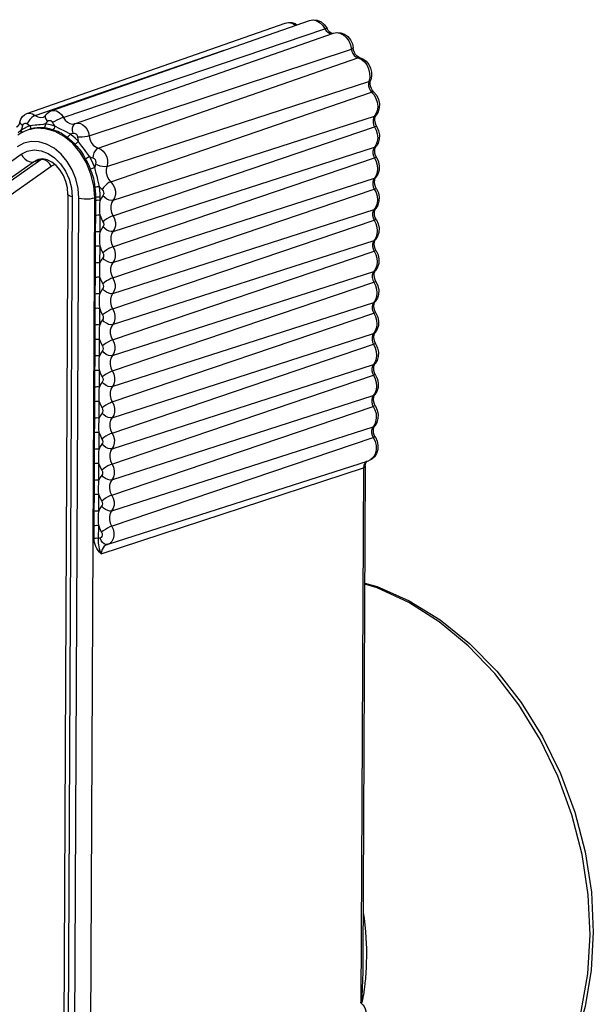
# Model space of a CAD drawing. Units: millimetres. Extents: x 26177 to 27819, y -18347 to -17157.
# Drawn here: x 26323 to 26340, y -18124 to -18094 of the extents above; entities that cross this region are included whole.
import ezdxf

# ---------------------------------------------------------------- set-up
doc = ezdxf.new("R2010")
doc.units = ezdxf.units.MM
doc.layers.add('LJ-Y31202-51-2SOLIDLINE', color=7, linetype='Continuous')

msp = doc.modelspace()

# ---------------------------------------------------------------- linework, layer by layer
at = {"layer": 'LJ-Y31202-51-2SOLIDLINE', "color": 7}
for p, q in [((26323.579, -18096.463), (26331.597, -18093.658)), ((26322.826, -18096.546), (26330.844, -18093.741)), ((26323.95, -18096.666), (26332.078, -18093.92)), ((26330.844, -18093.741), (26330.886, -18093.73)), ((26331.156, -18093.759), (26331.21, -18093.794)), ((26332.064, -18093.793), (26332.145, -18093.911)), ((26324.333, -18096.856), (26332.352, -18094.051)), ((26332.312, -18094.06), (26332.278, -18094.051)), ((26332.283, -18094.067), (26332.332, -18094.058)), ((26332.33, -18094.058), (26332.312, -18094.06)), ((26324.758, -18097.241), (26332.901, -18094.55)), ((26323.084, -18096.605), (26328.946, -18094.586)), ((26325.039, -18097.622), (26333.098, -18094.816)), ((26333.077, -18094.765), (26333.035, -18094.717)), ((26333.098, -18094.816), (26333.203, -18094.86)), ((26333.471, -18095.429), (26333.444, -18095.55)), ((26325.307, -18098.189), (26333.444, -18095.55)), ((26333.487, -18095.625), (26333.489, -18095.558)), ((26333.489, -18095.558), (26333.502, -18095.503)), ((26325.428, -18098.663), (26333.529, -18095.881)), ((26333.529, -18095.881), (26333.606, -18095.971)), ((26333.604, -18095.885), (26333.562, -18095.836)), ((26325.501, -18099.241), (26333.623, -18096.629)), ((26333.623, -18096.629), (26333.591, -18096.683)), ((26333.677, -18096.541), (26333.623, -18096.629)), ((26333.635, -18096.681), (26333.65, -18096.631)), ((26333.65, -18096.631), (26333.67, -18096.598)), ((26322.93, -18096.928), (26322.831, -18096.965)), ((26323.108, -18097.006), (26322.843, -18097.063)), ((26323.85, -18097.019), (26323.691, -18096.937)), ((26324.024, -18097.11), (26323.85, -18097.019)), ((26324.318, -18096.861), (26324.278, -18096.888)), ((26324.315, -18096.863), (26324.313, -18096.863)), ((26324.318, -18096.861), (26324.315, -18096.863)), ((26324.318, -18096.861), (26324.328, -18096.857)), ((26324.328, -18096.857), (26324.333, -18096.856)), ((26325.5, -18099.717), (26333.623, -18096.962)), ((26333.692, -18096.957), (26333.658, -18096.89)), ((26322.635, -18097.158), (26322.538, -18097.221)), ((26322.624, -18097.085), (26322.555, -18097.145)), ((26322.644, -18097.068), (26322.624, -18097.085)), ((26322.737, -18097.106), (26322.635, -18097.158)), ((26322.843, -18097.063), (26322.737, -18097.106)), ((26322.877, -18097.051), (26322.843, -18097.063)), ((26322.899, -18097.044), (26322.877, -18097.051)), ((26324.159, -18097.181), (26324.024, -18097.11)), ((26324.369, -18097.558), (26324.311, -18097.499)), ((26324.44, -18097.439), (26324.417, -18097.407)), ((26325.499, -18100.206), (26333.621, -18097.595)), ((26333.621, -18097.595), (26333.589, -18097.649)), ((26333.674, -18097.511), (26333.621, -18097.595)), ((26333.633, -18097.647), (26333.648, -18097.597)), ((26333.648, -18097.597), (26333.668, -18097.564)), ((26310.83, -18106.15), (26322.647, -18097.812)), ((26324.746, -18097.851), (26324.652, -18097.721)), ((26324.771, -18097.885), (26324.746, -18097.851)), ((26325.497, -18100.682), (26333.62, -18097.927)), ((26333.688, -18097.922), (26333.655, -18097.855)), ((26311.206, -18106.384), (26323.024, -18098.046)), ((26311.435, -18106.315), (26323.253, -18097.977)), ((26311.758, -18106.515), (26323.576, -18098.178)), ((26323.024, -18098.046), (26323.253, -18097.977)), ((26323.253, -18097.977), (26323.289, -18097.959)), ((26333.669, -18098.475), (26333.617, -18098.558)), ((26333.644, -18098.56), (26333.664, -18098.527)), ((26325.071, -18098.773), (26325.031, -18098.605)), ((26325.082, -18098.818), (26325.071, -18098.773)), ((26325.495, -18101.169), (26333.617, -18098.558)), ((26333.617, -18098.558), (26333.584, -18098.612)), ((26333.628, -18098.61), (26333.644, -18098.56)), ((26333.684, -18098.886), (26333.651, -18098.819)), ((26324.097, -18099.055), (26323.889, -18142.48)), ((26324.23, -18099.129), (26324.021, -18142.555)), ((26324.721, -18142.587), (26324.929, -18099.162)), ((26324.963, -18099.151), (26324.929, -18099.162)), ((26324.962, -18099.251), (26324.963, -18099.151)), ((26325.102, -18099.247), (26325.103, -18099.147)), ((26325.492, -18101.645), (26333.615, -18098.89)), ((26324.231, -18142.6), (26324.439, -18099.174)), ((26333.665, -18099.438), (26333.612, -18099.521)), ((26324.958, -18100.224), (26324.96, -18099.715)), ((26325.098, -18100.22), (26325.1, -18099.71)), ((26325.49, -18102.133), (26333.612, -18099.521)), ((26333.612, -18099.521), (26333.58, -18099.575)), ((26333.624, -18099.573), (26333.639, -18099.524)), ((26333.639, -18099.524), (26333.659, -18099.491)), ((26325.488, -18102.609), (26333.61, -18099.854)), ((26333.679, -18099.849), (26333.646, -18099.782)), ((26324.958, -18100.433), (26324.958, -18100.224)), ((26324.953, -18101.187), (26324.956, -18100.674)), ((26324.956, -18100.674), (26324.958, -18100.433)), ((26325.093, -18101.184), (26325.095, -18100.67)), ((26325.485, -18103.096), (26333.607, -18100.484)), ((26333.607, -18100.484), (26333.575, -18100.538)), ((26333.66, -18100.401), (26333.607, -18100.484)), ((26333.619, -18100.536), (26333.634, -18100.487)), ((26333.634, -18100.487), (26333.654, -18100.454)), ((26325.483, -18103.572), (26333.606, -18100.817)), ((26333.675, -18100.812), (26333.641, -18100.745)), ((26324.954, -18101.397), (26324.953, -18101.187)), ((26324.951, -18101.637), (26324.954, -18101.397)), ((26325.481, -18104.059), (26333.603, -18101.448)), ((26333.603, -18101.448), (26333.57, -18101.501)), ((26333.656, -18101.365), (26333.603, -18101.448)), ((26333.614, -18101.5), (26333.63, -18101.45)), ((26333.63, -18101.45), (26333.65, -18101.417)), ((26324.948, -18102.15), (26324.951, -18101.637)), ((26325.088, -18102.147), (26325.091, -18101.634)), ((26325.479, -18104.535), (26333.601, -18101.78)), ((26333.67, -18101.775), (26333.637, -18101.708)), ((26324.949, -18102.36), (26324.948, -18102.15)), ((26324.946, -18102.601), (26324.949, -18102.36)), ((26325.476, -18105.022), (26333.598, -18102.411)), ((26333.598, -18102.411), (26333.566, -18102.465)), ((26333.651, -18102.328), (26333.598, -18102.411)), ((26333.61, -18102.463), (26333.625, -18102.413)), ((26333.625, -18102.413), (26333.645, -18102.38)), ((26324.944, -18103.114), (26324.946, -18102.601)), ((26325.084, -18103.11), (26325.086, -18102.597)), ((26325.474, -18105.498), (26333.596, -18102.743)), ((26333.665, -18102.739), (26333.632, -18102.672)), ((26324.945, -18103.323), (26324.944, -18103.114)), ((26324.942, -18103.564), (26324.945, -18103.323)), ((26325.472, -18105.986), (26333.593, -18103.374)), ((26333.593, -18103.374), (26333.561, -18103.428)), ((26333.646, -18103.291), (26333.593, -18103.374)), ((26333.605, -18103.426), (26333.62, -18103.377)), ((26333.62, -18103.377), (26333.64, -18103.344)), ((26324.939, -18104.077), (26324.942, -18103.564)), ((26325.079, -18104.073), (26325.082, -18103.56)), ((26325.469, -18106.462), (26333.592, -18103.707)), ((26333.661, -18103.702), (26333.628, -18103.635)), ((26324.937, -18104.527), (26324.94, -18104.286)), ((26324.94, -18104.286), (26324.939, -18104.077)), ((26325.467, -18106.949), (26333.589, -18104.337)), ((26333.589, -18104.337), (26333.556, -18104.391)), ((26333.642, -18104.254), (26333.589, -18104.337)), ((26333.6, -18104.389), (26333.616, -18104.34)), ((26333.616, -18104.34), (26333.636, -18104.307)), ((26324.935, -18105.04), (26324.937, -18104.527)), ((26325.075, -18105.037), (26325.077, -18104.523)), ((26333.656, -18104.665), (26333.623, -18104.598)), ((26325.465, -18107.425), (26333.587, -18104.67)), ((26324.932, -18105.49), (26324.935, -18105.25)), ((26324.935, -18105.25), (26324.935, -18105.04)), ((26333.637, -18105.218), (26333.584, -18105.301)), ((26333.611, -18105.303), (26333.631, -18105.27)), ((26324.93, -18106.003), (26324.932, -18105.49)), ((26325.07, -18106), (26325.072, -18105.487)), ((26325.462, -18107.912), (26333.584, -18105.301)), ((26333.584, -18105.301), (26333.552, -18105.354)), ((26333.596, -18105.353), (26333.611, -18105.303)), ((26333.651, -18105.628), (26333.618, -18105.561)), ((26325.46, -18108.388), (26333.583, -18105.633)), ((26324.931, -18106.213), (26324.93, -18106.003)), ((26333.632, -18106.181), (26333.58, -18106.264)), ((26324.925, -18106.967), (26324.928, -18106.453)), ((26324.928, -18106.453), (26324.931, -18106.213)), ((26325.065, -18106.963), (26325.068, -18106.45)), ((26325.458, -18108.875), (26333.58, -18106.264)), ((26333.58, -18106.264), (26333.547, -18106.318)), ((26333.591, -18106.316), (26333.607, -18106.266)), ((26333.607, -18106.266), (26333.627, -18106.233)), ((26325.455, -18109.351), (26333.578, -18106.596)), ((26333.647, -18106.592), (26333.614, -18106.525)), ((26324.926, -18107.176), (26324.925, -18106.967)), ((26324.923, -18107.417), (26324.926, -18107.176)), ((26325.347, -18109.911), (26333.437, -18107.321)), ((26333.393, -18107.335), (26333.359, -18107.353)), ((26324.921, -18107.93), (26324.923, -18107.417)), ((26325.061, -18107.926), (26325.063, -18107.413)), ((26325.133, -18110.214), (26333.277, -18107.536)), ((26333.277, -18107.536), (26333.198, -18124.124)), ((26333.335, -18107.492), (26333.261, -18122.848)), ((26324.921, -18108.139), (26324.921, -18107.93)), ((26324.919, -18108.38), (26324.921, -18108.139)), ((26324.916, -18108.893), (26324.919, -18108.38)), ((26325.056, -18108.89), (26325.058, -18108.376)), ((26324.917, -18109.103), (26324.916, -18108.893)), ((26324.914, -18109.343), (26324.917, -18109.103)), ((26324.912, -18109.737), (26324.914, -18109.343)), ((26325.052, -18109.734), (26325.054, -18109.34)), ((26325.311, -18109.921), (26325.275, -18109.937)), ((26325.32, -18109.919), (26325.276, -18109.92)), ((26333.261, -18122.848), (26333.258, -18123.06)), ((26333.254, -18123.237), (26333.25, -18123.385)), ((26333.258, -18123.06), (26333.254, -18123.237)), ((26333.246, -18123.508), (26333.242, -18123.611)), ((26333.25, -18123.385), (26333.246, -18123.508)), ((26333.23, -18123.861), (26333.227, -18123.912)), ((26333.233, -18123.803), (26333.23, -18123.861)), ((26333.236, -18123.735), (26333.233, -18123.803)), ((26333.242, -18123.611), (26333.236, -18123.735)), ((26333.227, -18123.912), (26333.224, -18123.956))]:
    msp.add_line(p, q, dxfattribs=at)
for points in [[(26331.597, -18093.658), (26331.715, -18093.636), (26331.839, -18093.651), (26331.959, -18093.704), (26332.064, -18093.793)], [(26331.597, -18093.658), (26331.704, -18093.642), (26331.811, -18093.664), (26331.914, -18093.721), (26332.005, -18093.809), (26332.118, -18093.981)], [(26330.844, -18093.741), (26330.945, -18093.72), (26331.051, -18093.725), (26331.156, -18093.759)], [(26330.886, -18093.73), (26330.984, -18093.728), (26331.084, -18093.758), (26331.166, -18093.809)], [(26332.145, -18093.911), (26332.143, -18093.909), (26332.121, -18093.908), (26332.078, -18093.92)], [(26332.278, -18094.051), (26332.233, -18094.023), (26332.186, -18093.976), (26332.145, -18093.911)], [(26332.118, -18093.981), (26332.169, -18094.028), (26332.225, -18094.057), (26332.283, -18094.067)], [(26332.352, -18094.051), (26332.461, -18094.029), (26332.576, -18094.039), (26332.69, -18094.083), (26332.793, -18094.159), (26332.876, -18094.262), (26332.932, -18094.382), (26332.959, -18094.511)], [(26332.352, -18094.051), (26332.44, -18094.035), (26332.547, -18094.05), (26332.651, -18094.101), (26332.745, -18094.184), (26332.821, -18094.292), (26332.875, -18094.417), (26332.916, -18094.622)], [(26332.959, -18094.511), (26332.959, -18094.515), (26332.942, -18094.532), (26332.901, -18094.55)], [(26333.035, -18094.717), (26332.999, -18094.655), (26332.972, -18094.584), (26332.959, -18094.511)], [(26332.916, -18094.622), (26332.946, -18094.69), (26332.988, -18094.748), (26333.041, -18094.791), (26333.098, -18094.816)], [(26333.156, -18094.812), (26333.119, -18094.796), (26333.077, -18094.765)], [(26333.156, -18094.812), (26333.148, -18094.81), (26333.098, -18094.816)], [(26333.156, -18094.812), (26333.262, -18094.854), (26333.361, -18094.928), (26333.441, -18095.026), (26333.498, -18095.14), (26333.527, -18095.263), (26333.528, -18095.387), (26333.502, -18095.503)], [(26333.203, -18094.86), (26333.3, -18094.938), (26333.38, -18095.042), (26333.437, -18095.164), (26333.469, -18095.297), (26333.471, -18095.429)], [(26333.444, -18095.55), (26333.43, -18095.617), (26333.432, -18095.689), (26333.451, -18095.761), (26333.484, -18095.827), (26333.529, -18095.881)], [(26333.502, -18095.503), (26333.486, -18095.527), (26333.444, -18095.55)], [(26333.562, -18095.836), (26333.525, -18095.772), (26333.499, -18095.699), (26333.487, -18095.625)], [(26333.604, -18095.885), (26333.574, -18095.874), (26333.529, -18095.881)], [(26333.604, -18095.885), (26333.689, -18095.989), (26333.748, -18096.112), (26333.775, -18096.245), (26333.77, -18096.376), (26333.733, -18096.497), (26333.67, -18096.598)], [(26333.606, -18095.971), (26333.665, -18096.078), (26333.704, -18096.196), (26333.719, -18096.318), (26333.71, -18096.435), (26333.677, -18096.541)], [(26322.602, -18096.811), (26322.632, -18096.721), (26322.682, -18096.645), (26322.748, -18096.586), (26322.826, -18096.546)], [(26322.826, -18096.546), (26322.908, -18096.533), (26322.998, -18096.553), (26323.084, -18096.605)], [(26323.084, -18096.605), (26323.03, -18096.632), (26322.972, -18096.676), (26322.917, -18096.734), (26322.869, -18096.798), (26322.834, -18096.864)], [(26323.084, -18096.605), (26323.163, -18096.653), (26323.247, -18096.674), (26323.327, -18096.665), (26323.336, -18096.662)], [(26323.406, -18096.601), (26323.384, -18096.63), (26323.36, -18096.65), (26323.336, -18096.662)], [(26323.406, -18096.601), (26323.394, -18096.63), (26323.396, -18096.681), (26323.42, -18096.738), (26323.464, -18096.795)], [(26323.406, -18096.601), (26323.454, -18096.542), (26323.512, -18096.495), (26323.579, -18096.463)], [(26323.579, -18096.463), (26323.661, -18096.451), (26323.744, -18096.468), (26323.824, -18096.512), (26323.894, -18096.579), (26324.008, -18096.752)], [(26323.95, -18096.666), (26323.892, -18096.688), (26323.824, -18096.718), (26323.752, -18096.754), (26323.683, -18096.792), (26323.624, -18096.828)], [(26333.591, -18096.683), (26333.574, -18096.749), (26333.574, -18096.821), (26333.591, -18096.894), (26333.623, -18096.962)], [(26333.67, -18096.598), (26333.666, -18096.603), (26333.623, -18096.629)], [(26333.658, -18096.89), (26333.637, -18096.817), (26333.629, -18096.745), (26333.635, -18096.681)], [(26322.602, -18096.811), (26322.584, -18096.873), (26322.557, -18096.922), (26322.526, -18096.956), (26322.493, -18096.975)], [(26322.602, -18096.811), (26322.61, -18096.847), (26322.643, -18096.882), (26322.696, -18096.916)], [(26322.644, -18097.068), (26322.674, -18096.995), (26322.696, -18096.916)], [(26322.831, -18096.965), (26322.735, -18097.012), (26322.644, -18097.068)], [(26322.696, -18096.916), (26322.71, -18096.879), (26322.734, -18096.853), (26322.766, -18096.842), (26322.801, -18096.846), (26322.834, -18096.864)], [(26322.834, -18096.864), (26322.881, -18096.899), (26322.93, -18096.928)], [(26322.93, -18096.928), (26322.937, -18096.966), (26322.934, -18097.001), (26322.921, -18097.028), (26322.899, -18097.044)], [(26323.343, -18096.995), (26323.307, -18096.992), (26323.27, -18096.99), (26323.23, -18096.989), (26323.186, -18096.989), (26323.139, -18096.992), (26323.09, -18096.998), (26323.043, -18097.007), (26323.001, -18097.016), (26322.963, -18097.025), (26322.929, -18097.034), (26322.899, -18097.044)], [(26322.995, -18096.921), (26322.96, -18096.925), (26322.93, -18096.928)], [(26323.326, -18096.885), (26323.237, -18096.897), (26323.185, -18096.903), (26323.131, -18096.909), (26323.079, -18096.914), (26322.995, -18096.921)], [(26324.929, -18099.162), (26324.901, -18098.793), (26324.814, -18098.426), (26324.673, -18098.075), (26324.482, -18097.756), (26324.249, -18097.481), (26323.984, -18097.261), (26323.698, -18097.104), (26323.402, -18097.018), (26323.108, -18097.006)], [(26323.397, -18096.877), (26323.363, -18096.881), (26323.326, -18096.885)], [(26323.397, -18096.877), (26323.395, -18096.916), (26323.384, -18096.952), (26323.366, -18096.979), (26323.343, -18096.995)], [(26323.622, -18097.052), (26323.529, -18097.026), (26323.436, -18097.007), (26323.343, -18096.995)], [(26323.397, -18096.877), (26323.432, -18096.839), (26323.464, -18096.795)], [(26323.691, -18096.937), (26323.593, -18096.909), (26323.495, -18096.889), (26323.397, -18096.877)], [(26323.464, -18096.795), (26323.49, -18096.769), (26323.525, -18096.759), (26323.562, -18096.766), (26323.597, -18096.791), (26323.624, -18096.828)], [(26323.691, -18096.937), (26323.683, -18096.975), (26323.668, -18097.01), (26323.646, -18097.037), (26323.622, -18097.052)], [(26323.624, -18096.828), (26323.655, -18096.885), (26323.691, -18096.937)], [(26324.008, -18096.752), (26324.08, -18096.819), (26324.161, -18096.862), (26324.244, -18096.875), (26324.313, -18096.863)], [(26324.278, -18096.888), (26324.247, -18096.938), (26324.232, -18097.004), (26324.234, -18097.079), (26324.254, -18097.156)], [(26324.333, -18096.856), (26324.401, -18096.843), (26324.484, -18096.855), (26324.564, -18096.895), (26324.637, -18096.958), (26324.696, -18097.042), (26324.737, -18097.138), (26324.779, -18097.345)], [(26333.692, -18096.957), (26333.689, -18096.954), (26333.666, -18096.951), (26333.623, -18096.962)], [(26333.623, -18096.962), (26333.675, -18097.068), (26333.708, -18097.182), (26333.719, -18097.299), (26333.708, -18097.411), (26333.674, -18097.511)], [(26333.692, -18096.957), (26333.749, -18097.08), (26333.775, -18097.212), (26333.769, -18097.343), (26333.732, -18097.463), (26333.668, -18097.564)], [(26322.624, -18097.085), (26322.636, -18097.119), (26322.637, -18097.151), (26322.634, -18097.159)], [(26322.644, -18097.068), (26322.656, -18097.103), (26322.658, -18097.136), (26322.652, -18097.149)], [(26324.067, -18097.284), (26324.002, -18097.236), (26323.942, -18097.194), (26323.885, -18097.159), (26323.833, -18097.132), (26323.784, -18097.11), (26323.738, -18097.092), (26323.695, -18097.076), (26323.657, -18097.064), (26323.622, -18097.052)], [(26324.159, -18097.181), (26324.142, -18097.214), (26324.119, -18097.245), (26324.093, -18097.269), (26324.067, -18097.284)], [(26324.311, -18097.499), (26324.233, -18097.421), (26324.151, -18097.349), (26324.067, -18097.284)], [(26324.159, -18097.181), (26324.207, -18097.172), (26324.254, -18097.156)], [(26324.417, -18097.407), (26324.334, -18097.326), (26324.248, -18097.25), (26324.159, -18097.181)], [(26324.254, -18097.156), (26324.29, -18097.152), (26324.327, -18097.164), (26324.36, -18097.193), (26324.384, -18097.234), (26324.395, -18097.28)], [(26324.758, -18097.241), (26324.698, -18097.257), (26324.624, -18097.27), (26324.544, -18097.278), (26324.465, -18097.282), (26324.395, -18097.28)], [(26324.395, -18097.28), (26324.403, -18097.344), (26324.417, -18097.407)], [(26324.439, -18099.174), (26324.417, -18098.875), (26324.346, -18098.576), (26324.231, -18098.291), (26324.075, -18098.031), (26323.886, -18097.806), (26323.67, -18097.627), (26323.437, -18097.5), (26323.196, -18097.43), (26322.957, -18097.42), (26322.728, -18097.471), (26322.522, -18097.579)], [(26324.417, -18097.407), (26324.395, -18097.436), (26324.368, -18097.463), (26324.339, -18097.485), (26324.311, -18097.499)], [(26324.647, -18097.953), (26324.626, -18097.914), (26324.603, -18097.872), (26324.577, -18097.827), (26324.548, -18097.778), (26324.515, -18097.727), (26324.478, -18097.678), (26324.439, -18097.633), (26324.403, -18097.593), (26324.369, -18097.558)], [(26324.652, -18097.721), (26324.613, -18097.667), (26324.572, -18097.612), (26324.533, -18097.56), (26324.44, -18097.439)], [(26324.779, -18097.345), (26324.821, -18097.442), (26324.883, -18097.525), (26324.957, -18097.586), (26325.039, -18097.622)], [(26325.039, -18097.622), (26324.989, -18097.651), (26324.944, -18097.702), (26324.907, -18097.768), (26324.882, -18097.845), (26324.872, -18097.924)], [(26325.039, -18097.622), (26325.121, -18097.657), (26325.195, -18097.716), (26325.257, -18097.797), (26325.302, -18097.891), (26325.326, -18097.993), (26325.328, -18098.095), (26325.307, -18098.189)], [(26333.668, -18097.564), (26333.664, -18097.569), (26333.621, -18097.595)], [(26322.647, -18097.812), (26322.835, -18097.716), (26323.045, -18097.678), (26323.263, -18097.701), (26323.481, -18097.783), (26323.686, -18097.921), (26323.87, -18098.107), (26324.023, -18098.333), (26324.137, -18098.587), (26324.207, -18098.858), (26324.23, -18099.129)], [(26322.647, -18097.812), (26322.696, -18097.888), (26322.757, -18097.954), (26322.824, -18098.005), (26322.894, -18098.039), (26322.962, -18098.053), (26323.024, -18098.046)], [(26324.771, -18097.885), (26324.742, -18097.905), (26324.709, -18097.924), (26324.676, -18097.941), (26324.647, -18097.953)], [(26324.929, -18098.222), (26324.882, -18098.107), (26324.829, -18097.995), (26324.771, -18097.885)], [(26324.771, -18097.885), (26324.821, -18097.908), (26324.872, -18097.924)], [(26324.872, -18097.924), (26324.908, -18097.942), (26324.939, -18097.975), (26324.959, -18098.018), (26324.966, -18098.065), (26324.958, -18098.108)], [(26333.589, -18097.649), (26333.572, -18097.714), (26333.571, -18097.787), (26333.588, -18097.86), (26333.62, -18097.927)], [(26333.688, -18097.922), (26333.686, -18097.92), (26333.663, -18097.917), (26333.62, -18097.927)], [(26333.62, -18097.927), (26333.672, -18098.033), (26333.704, -18098.147), (26333.714, -18098.263), (26333.703, -18098.375), (26333.669, -18098.475)], [(26333.655, -18097.855), (26333.634, -18097.782), (26333.627, -18097.71), (26333.633, -18097.647)], [(26333.688, -18097.922), (26333.745, -18098.045), (26333.77, -18098.177), (26333.764, -18098.308), (26333.727, -18098.427), (26333.664, -18098.527)], [(26323.024, -18098.046), (26323.161, -18097.977), (26323.177, -18097.971)], [(26324.097, -18099.055), (26324.082, -18098.858), (26324.034, -18098.661), (26323.956, -18098.472), (26323.853, -18098.303), (26323.73, -18098.162), (26323.596, -18098.055), (26323.457, -18097.986), (26323.316, -18097.956), (26323.177, -18097.971)], [(26323.576, -18098.178), (26323.524, -18098.101), (26323.459, -18098.037), (26323.388, -18097.993), (26323.317, -18097.972), (26323.253, -18097.977)], [(26323.576, -18098.178), (26323.677, -18098.128), (26323.686, -18098.127)], [(26324.798, -18098.273), (26324.753, -18098.163), (26324.703, -18098.056), (26324.647, -18097.953)], [(26324.929, -18098.222), (26324.898, -18098.235), (26324.862, -18098.249), (26324.827, -18098.263), (26324.798, -18098.273)], [(26324.958, -18098.108), (26324.941, -18098.164), (26324.929, -18098.222)], [(26324.979, -18098.404), (26324.94, -18098.261), (26324.929, -18098.222)], [(26325.307, -18098.189), (26325.248, -18098.199), (26325.176, -18098.195), (26325.099, -18098.177), (26325.024, -18098.147), (26324.958, -18098.108)], [(26325.307, -18098.189), (26325.286, -18098.285), (26325.289, -18098.388), (26325.316, -18098.491), (26325.363, -18098.585)], [(26324.943, -18098.838), (26324.931, -18098.742), (26324.924, -18098.687), (26324.914, -18098.628), (26324.901, -18098.565), (26324.884, -18098.502), (26324.866, -18098.446), (26324.847, -18098.397), (26324.83, -18098.352), (26324.813, -18098.311), (26324.798, -18098.273)], [(26325.031, -18098.605), (26325.013, -18098.536), (26324.995, -18098.466), (26324.979, -18098.404)], [(26333.664, -18098.527), (26333.66, -18098.532), (26333.617, -18098.558)], [(26325.082, -18098.818), (26325.048, -18098.819), (26325.009, -18098.824), (26324.973, -18098.83), (26324.943, -18098.838)], [(26324.963, -18099.151), (26324.961, -18099.047), (26324.954, -18098.943), (26324.943, -18098.838)], [(26325.103, -18099.147), (26325.101, -18099.038), (26325.094, -18098.928), (26325.082, -18098.818)], [(26325.082, -18098.818), (26325.121, -18098.866), (26325.164, -18098.91)], [(26325.428, -18098.663), (26325.373, -18098.69), (26325.314, -18098.732), (26325.255, -18098.787), (26325.204, -18098.848), (26325.164, -18098.91)], [(26325.363, -18098.585), (26325.496, -18098.746), (26325.545, -18098.845), (26325.571, -18098.954), (26325.572, -18099.062), (26325.548, -18099.16)], [(26333.584, -18098.612), (26333.567, -18098.677), (26333.567, -18098.75), (26333.583, -18098.823), (26333.615, -18098.89)], [(26333.651, -18098.819), (26333.63, -18098.745), (26333.622, -18098.673), (26333.628, -18098.61)], [(26324.23, -18099.129), (26324.167, -18099.111), (26324.123, -18099.09), (26324.1, -18099.067), (26324.097, -18099.055)], [(26324.439, -18099.174), (26324.517, -18099.187), (26324.605, -18099.194), (26324.695, -18099.195), (26324.784, -18099.19), (26324.863, -18099.178), (26324.929, -18099.162)], [(26325.103, -18099.147), (26325.068, -18099.142), (26325.03, -18099.141), (26324.993, -18099.144), (26324.963, -18099.151)], [(26325.187, -18099.097), (26325.139, -18099.167), (26325.102, -18099.247)], [(26325.164, -18098.91), (26325.189, -18098.943), (26325.206, -18098.983), (26325.211, -18099.025), (26325.205, -18099.065), (26325.187, -18099.097)], [(26325.501, -18099.241), (26325.443, -18099.247), (26325.377, -18099.234), (26325.307, -18099.202), (26325.242, -18099.155), (26325.187, -18099.097)], [(26325.548, -18099.16), (26325.455, -18099.318), (26325.431, -18099.412), (26325.431, -18099.516), (26325.455, -18099.621)], [(26333.684, -18098.886), (26333.681, -18098.883), (26333.658, -18098.88), (26333.615, -18098.89)], [(26333.615, -18098.89), (26333.667, -18098.996), (26333.699, -18099.111), (26333.71, -18099.227), (26333.698, -18099.338), (26333.665, -18099.438)], [(26333.684, -18098.886), (26333.74, -18099.008), (26333.766, -18099.14), (26333.76, -18099.271), (26333.723, -18099.39), (26333.659, -18099.491)], [(26324.96, -18099.715), (26324.963, -18099.501), (26324.962, -18099.251)], [(26325.102, -18099.247), (26325.068, -18099.242), (26325.029, -18099.241), (26324.992, -18099.244), (26324.962, -18099.251)], [(26325.1, -18099.71), (26325.094, -18099.609), (26325.092, -18099.496), (26325.094, -18099.374), (26325.102, -18099.247)], [(26325.1, -18099.711), (26325.066, -18099.706), (26325.027, -18099.705), (26324.99, -18099.708), (26324.96, -18099.715)], [(26325.1, -18099.71), (26325.137, -18099.81), (26325.187, -18099.903)], [(26325.5, -18099.717), (26325.443, -18099.741), (26325.377, -18099.774), (26325.307, -18099.816), (26325.242, -18099.86), (26325.187, -18099.903)], [(26325.455, -18099.621), (26325.548, -18099.816), (26325.572, -18099.924), (26325.572, -18100.03), (26325.547, -18100.127)], [(26333.58, -18099.575), (26333.563, -18099.641), (26333.562, -18099.713), (26333.579, -18099.786), (26333.61, -18099.854)], [(26333.659, -18099.491), (26333.655, -18099.495), (26333.612, -18099.521)], [(26333.646, -18099.782), (26333.625, -18099.709), (26333.618, -18099.637), (26333.624, -18099.573)], [(26325.187, -18100.062), (26325.136, -18100.135), (26325.098, -18100.22)], [(26325.187, -18099.903), (26325.205, -18099.944), (26325.211, -18099.988), (26325.205, -18100.029), (26325.187, -18100.062)], [(26325.499, -18100.206), (26325.442, -18100.213), (26325.376, -18100.199), (26325.306, -18100.167), (26325.241, -18100.12), (26325.187, -18100.062)], [(26333.679, -18099.849), (26333.677, -18099.846), (26333.653, -18099.843), (26333.61, -18099.854)], [(26333.61, -18099.854), (26333.662, -18099.96), (26333.695, -18100.074), (26333.705, -18100.19), (26333.693, -18100.301), (26333.66, -18100.401)], [(26333.679, -18099.849), (26333.735, -18099.972), (26333.761, -18100.103), (26333.755, -18100.234), (26333.718, -18100.353), (26333.654, -18100.454)], [(26325.098, -18100.22), (26325.063, -18100.215), (26325.024, -18100.214), (26324.987, -18100.217), (26324.958, -18100.224)], [(26325.095, -18100.67), (26325.089, -18100.551), (26325.088, -18100.427), (26325.091, -18100.317), (26325.098, -18100.22)], [(26325.547, -18100.127), (26325.453, -18100.283), (26325.429, -18100.377), (26325.428, -18100.481), (26325.452, -18100.585), (26325.543, -18100.781)], [(26325.095, -18100.67), (26325.061, -18100.666), (26325.022, -18100.664), (26324.985, -18100.667), (26324.956, -18100.674)], [(26325.095, -18100.67), (26325.133, -18100.772), (26325.183, -18100.867)], [(26325.497, -18100.682), (26325.44, -18100.706), (26325.373, -18100.739), (26325.304, -18100.78), (26325.238, -18100.824), (26325.183, -18100.867)], [(26333.575, -18100.538), (26333.558, -18100.604), (26333.558, -18100.676), (26333.574, -18100.749), (26333.606, -18100.817)], [(26333.654, -18100.454), (26333.65, -18100.458), (26333.607, -18100.484)], [(26333.641, -18100.745), (26333.62, -18100.672), (26333.613, -18100.6), (26333.619, -18100.536)], [(26325.183, -18100.867), (26325.2, -18100.908), (26325.206, -18100.951), (26325.2, -18100.992), (26325.182, -18101.025)], [(26325.543, -18100.781), (26325.567, -18100.888), (26325.567, -18100.994), (26325.542, -18101.091)], [(26333.675, -18100.812), (26333.672, -18100.81), (26333.649, -18100.806), (26333.606, -18100.817)], [(26333.606, -18100.817), (26333.658, -18100.923), (26333.69, -18101.037), (26333.701, -18101.153), (26333.689, -18101.264), (26333.656, -18101.365)], [(26333.675, -18100.812), (26333.731, -18100.935), (26333.757, -18101.066), (26333.75, -18101.197), (26333.713, -18101.317), (26333.65, -18101.417)], [(26325.093, -18101.184), (26325.058, -18101.179), (26325.02, -18101.178), (26324.983, -18101.181), (26324.953, -18101.187)], [(26325.091, -18101.634), (26325.085, -18101.514), (26325.084, -18101.391), (26325.087, -18101.28), (26325.093, -18101.184)], [(26325.182, -18101.025), (26325.131, -18101.098), (26325.093, -18101.184)], [(26325.495, -18101.169), (26325.437, -18101.176), (26325.371, -18101.163), (26325.302, -18101.131), (26325.237, -18101.083), (26325.182, -18101.025)], [(26325.542, -18101.091), (26325.448, -18101.246), (26325.424, -18101.341), (26325.424, -18101.444), (26325.447, -18101.549), (26325.539, -18101.745)], [(26333.57, -18101.501), (26333.553, -18101.567), (26333.553, -18101.64), (26333.569, -18101.713), (26333.601, -18101.78)], [(26333.65, -18101.417), (26333.646, -18101.422), (26333.603, -18101.448)], [(26333.637, -18101.708), (26333.616, -18101.635), (26333.609, -18101.563), (26333.614, -18101.5)], [(26325.091, -18101.634), (26325.056, -18101.629), (26325.018, -18101.628), (26324.981, -18101.631), (26324.951, -18101.637)], [(26325.091, -18101.634), (26325.128, -18101.735), (26325.178, -18101.831)], [(26325.178, -18101.831), (26325.196, -18101.871), (26325.202, -18101.915), (26325.195, -18101.956), (26325.177, -18101.988)], [(26325.492, -18101.645), (26325.435, -18101.669), (26325.368, -18101.703), (26325.299, -18101.743), (26325.233, -18101.787), (26325.178, -18101.831)], [(26325.539, -18101.745), (26325.563, -18101.852), (26325.562, -18101.958), (26325.537, -18102.054), (26325.444, -18102.21)], [(26333.67, -18101.775), (26333.668, -18101.773), (26333.644, -18101.769), (26333.601, -18101.78)], [(26333.601, -18101.78), (26333.653, -18101.886), (26333.685, -18102), (26333.696, -18102.116), (26333.684, -18102.228), (26333.651, -18102.328)], [(26333.67, -18101.775), (26333.726, -18101.898), (26333.752, -18102.03), (26333.746, -18102.161), (26333.709, -18102.28), (26333.645, -18102.38)], [(26325.088, -18102.147), (26325.054, -18102.142), (26325.015, -18102.141), (26324.978, -18102.144), (26324.948, -18102.15)], [(26325.086, -18102.597), (26325.08, -18102.477), (26325.079, -18102.354), (26325.082, -18102.243), (26325.088, -18102.147)], [(26325.177, -18101.988), (26325.127, -18102.061), (26325.088, -18102.147)], [(26325.49, -18102.133), (26325.433, -18102.139), (26325.366, -18102.126), (26325.297, -18102.094), (26325.232, -18102.046), (26325.177, -18101.988)], [(26325.444, -18102.21), (26325.419, -18102.304), (26325.419, -18102.407), (26325.442, -18102.512), (26325.534, -18102.708)], [(26333.566, -18102.465), (26333.549, -18102.53), (26333.548, -18102.603), (26333.565, -18102.676), (26333.596, -18102.743)], [(26333.645, -18102.38), (26333.641, -18102.385), (26333.598, -18102.411)], [(26333.632, -18102.672), (26333.611, -18102.598), (26333.604, -18102.526), (26333.61, -18102.463)], [(26325.086, -18102.597), (26325.052, -18102.592), (26325.013, -18102.591), (26324.976, -18102.594), (26324.946, -18102.601)], [(26325.086, -18102.597), (26325.124, -18102.699), (26325.174, -18102.794)], [(26325.174, -18102.794), (26325.191, -18102.834), (26325.197, -18102.878), (26325.191, -18102.919), (26325.173, -18102.951)], [(26325.488, -18102.609), (26325.43, -18102.632), (26325.364, -18102.666), (26325.294, -18102.707), (26325.229, -18102.751), (26325.174, -18102.794)], [(26325.534, -18102.708), (26325.558, -18102.815), (26325.558, -18102.921), (26325.533, -18103.017), (26325.439, -18103.173)], [(26333.665, -18102.739), (26333.663, -18102.736), (26333.639, -18102.733), (26333.596, -18102.743)], [(26333.596, -18102.743), (26333.648, -18102.849), (26333.681, -18102.964), (26333.691, -18103.08), (26333.68, -18103.191), (26333.646, -18103.291)], [(26333.665, -18102.739), (26333.721, -18102.861), (26333.747, -18102.993), (26333.741, -18103.124), (26333.704, -18103.243), (26333.64, -18103.344)], [(26325.084, -18103.11), (26325.049, -18103.105), (26325.011, -18103.104), (26324.974, -18103.107), (26324.944, -18103.114)], [(26325.082, -18103.56), (26325.076, -18103.44), (26325.074, -18103.317), (26325.077, -18103.207), (26325.084, -18103.11)], [(26325.173, -18102.951), (26325.122, -18103.025), (26325.084, -18103.11)], [(26325.485, -18103.096), (26325.428, -18103.102), (26325.362, -18103.089), (26325.293, -18103.057), (26325.228, -18103.01), (26325.173, -18102.951)], [(26325.439, -18103.173), (26325.415, -18103.267), (26325.414, -18103.371), (26325.438, -18103.475), (26325.53, -18103.671)], [(26333.561, -18103.428), (26333.544, -18103.494), (26333.544, -18103.566), (26333.56, -18103.639), (26333.592, -18103.707)], [(26333.64, -18103.344), (26333.636, -18103.348), (26333.593, -18103.374)], [(26333.628, -18103.635), (26333.607, -18103.562), (26333.599, -18103.49), (26333.605, -18103.426)], [(26325.082, -18103.56), (26325.047, -18103.555), (26325.008, -18103.554), (26324.971, -18103.557), (26324.942, -18103.564)], [(26325.082, -18103.56), (26325.119, -18103.662), (26325.169, -18103.757)], [(26325.483, -18103.572), (26325.426, -18103.595), (26325.359, -18103.629), (26325.29, -18103.67), (26325.224, -18103.714), (26325.169, -18103.757)], [(26325.53, -18103.671), (26325.554, -18103.778), (26325.553, -18103.884), (26325.528, -18103.98)], [(26333.661, -18103.702), (26333.658, -18103.699), (26333.635, -18103.696), (26333.592, -18103.707)], [(26333.592, -18103.707), (26333.644, -18103.813), (26333.676, -18103.927), (26333.687, -18104.043), (26333.675, -18104.154), (26333.642, -18104.254)], [(26333.661, -18103.702), (26333.717, -18103.825), (26333.743, -18103.956), (26333.736, -18104.087), (26333.7, -18104.206), (26333.636, -18104.307)], [(26325.168, -18103.915), (26325.118, -18103.988), (26325.079, -18104.073)], [(26325.169, -18103.757), (26325.186, -18103.797), (26325.193, -18103.841), (26325.186, -18103.882), (26325.168, -18103.915)], [(26325.481, -18104.059), (26325.423, -18104.066), (26325.357, -18104.052), (26325.288, -18104.02), (26325.223, -18103.973), (26325.168, -18103.915)], [(26325.528, -18103.98), (26325.435, -18104.136), (26325.41, -18104.23), (26325.41, -18104.334), (26325.433, -18104.438), (26325.525, -18104.634)], [(26325.079, -18104.073), (26325.045, -18104.068), (26325.006, -18104.067), (26324.969, -18104.07), (26324.939, -18104.077)], [(26325.077, -18104.523), (26325.071, -18104.404), (26325.07, -18104.28), (26325.073, -18104.17), (26325.079, -18104.073)], [(26333.636, -18104.307), (26333.632, -18104.311), (26333.589, -18104.337)], [(26325.077, -18104.523), (26325.042, -18104.519), (26325.004, -18104.517), (26324.967, -18104.52), (26324.937, -18104.527)], [(26325.077, -18104.523), (26325.114, -18104.625), (26325.164, -18104.72)], [(26325.479, -18104.535), (26325.421, -18104.559), (26325.354, -18104.592), (26325.285, -18104.633), (26325.22, -18104.677), (26325.164, -18104.72)], [(26325.525, -18104.634), (26325.549, -18104.741), (26325.548, -18104.847), (26325.523, -18104.944)], [(26333.556, -18104.391), (26333.539, -18104.457), (26333.539, -18104.529), (26333.555, -18104.602), (26333.587, -18104.67)], [(26333.656, -18104.665), (26333.654, -18104.663), (26333.63, -18104.659), (26333.587, -18104.67)], [(26333.623, -18104.598), (26333.602, -18104.525), (26333.595, -18104.453), (26333.6, -18104.389)], [(26325.164, -18104.878), (26325.113, -18104.951), (26325.075, -18105.037)], [(26325.164, -18104.72), (26325.182, -18104.761), (26325.188, -18104.804), (26325.181, -18104.845), (26325.164, -18104.878)], [(26325.476, -18105.022), (26325.419, -18105.029), (26325.352, -18105.016), (26325.283, -18104.984), (26325.218, -18104.936), (26325.164, -18104.878)], [(26325.523, -18104.944), (26325.43, -18105.099), (26325.406, -18105.194), (26325.405, -18105.297), (26325.429, -18105.402), (26325.52, -18105.598)], [(26333.587, -18104.67), (26333.639, -18104.776), (26333.671, -18104.89), (26333.682, -18105.006), (26333.67, -18105.117), (26333.637, -18105.218)], [(26333.656, -18104.665), (26333.712, -18104.788), (26333.738, -18104.919), (26333.732, -18105.05), (26333.695, -18105.17), (26333.631, -18105.27)], [(26325.075, -18105.037), (26325.04, -18105.032), (26325.001, -18105.031), (26324.964, -18105.034), (26324.935, -18105.04)], [(26325.072, -18105.487), (26325.066, -18105.367), (26325.065, -18105.244), (26325.068, -18105.133), (26325.075, -18105.037)], [(26333.631, -18105.27), (26333.627, -18105.275), (26333.584, -18105.301)], [(26325.072, -18105.487), (26325.038, -18105.482), (26324.999, -18105.481), (26324.962, -18105.484), (26324.932, -18105.49)], [(26325.072, -18105.487), (26325.11, -18105.588), (26325.16, -18105.683)], [(26325.474, -18105.498), (26325.416, -18105.522), (26325.35, -18105.556), (26325.28, -18105.596), (26325.215, -18105.64), (26325.16, -18105.683)], [(26333.552, -18105.354), (26333.535, -18105.42), (26333.535, -18105.493), (26333.551, -18105.565), (26333.583, -18105.633)], [(26333.618, -18105.561), (26333.597, -18105.488), (26333.59, -18105.416), (26333.596, -18105.353)], [(26325.159, -18105.841), (26325.108, -18105.914), (26325.07, -18106)], [(26325.16, -18105.683), (26325.177, -18105.724), (26325.183, -18105.768), (26325.177, -18105.809), (26325.159, -18105.841)], [(26325.472, -18105.986), (26325.414, -18105.992), (26325.348, -18105.979), (26325.279, -18105.947), (26325.214, -18105.899), (26325.159, -18105.841)], [(26325.52, -18105.598), (26325.544, -18105.705), (26325.544, -18105.811), (26325.519, -18105.907), (26325.425, -18106.063)], [(26333.651, -18105.628), (26333.649, -18105.626), (26333.626, -18105.622), (26333.583, -18105.633)], [(26333.583, -18105.633), (26333.635, -18105.739), (26333.667, -18105.853), (26333.677, -18105.969), (26333.666, -18106.081), (26333.632, -18106.181)], [(26333.651, -18105.628), (26333.708, -18105.751), (26333.733, -18105.883), (26333.727, -18106.014), (26333.69, -18106.133), (26333.627, -18106.233)], [(26325.07, -18106), (26325.035, -18105.995), (26324.997, -18105.994), (26324.96, -18105.997), (26324.93, -18106.003)], [(26325.068, -18106.45), (26325.062, -18106.33), (26325.06, -18106.207), (26325.064, -18106.096), (26325.07, -18106)], [(26325.425, -18106.063), (26325.401, -18106.157), (26325.4, -18106.26), (26325.424, -18106.365), (26325.516, -18106.561)], [(26325.068, -18106.45), (26325.033, -18106.445), (26324.995, -18106.444), (26324.958, -18106.447), (26324.928, -18106.453)], [(26325.068, -18106.45), (26325.105, -18106.552), (26325.155, -18106.647)], [(26325.469, -18106.462), (26325.412, -18106.485), (26325.345, -18106.519), (26325.276, -18106.56), (26325.21, -18106.604), (26325.155, -18106.647)], [(26333.547, -18106.318), (26333.53, -18106.383), (26333.53, -18106.456), (26333.546, -18106.529), (26333.636, -18106.72)], [(26333.627, -18106.233), (26333.623, -18106.238), (26333.58, -18106.264)], [(26333.614, -18106.525), (26333.593, -18106.451), (26333.585, -18106.379), (26333.591, -18106.316)], [(26325.155, -18106.647), (26325.173, -18106.687), (26325.179, -18106.731), (26325.172, -18106.772), (26325.154, -18106.804)], [(26325.516, -18106.561), (26325.54, -18106.668), (26325.539, -18106.774), (26325.514, -18106.87)], [(26333.647, -18106.592), (26333.703, -18106.714), (26333.729, -18106.846), (26333.723, -18106.977), (26333.686, -18107.097), (26333.622, -18107.196), (26333.538, -18107.272), (26333.437, -18107.321)], [(26333.636, -18106.72), (26333.668, -18106.853), (26333.67, -18106.986), (26333.643, -18107.109), (26333.588, -18107.211), (26333.509, -18107.286)], [(26333.647, -18106.592), (26333.644, -18106.589), (26333.621, -18106.586), (26333.578, -18106.596)], [(26325.065, -18106.963), (26325.031, -18106.958), (26324.992, -18106.957), (26324.955, -18106.96), (26324.925, -18106.967)], [(26325.063, -18107.413), (26325.057, -18107.293), (26325.056, -18107.17), (26325.059, -18107.06), (26325.065, -18106.963)], [(26325.154, -18106.804), (26325.104, -18106.878), (26325.065, -18106.963)], [(26325.467, -18106.949), (26325.41, -18106.955), (26325.343, -18106.942), (26325.274, -18106.91), (26325.209, -18106.863), (26325.154, -18106.804)], [(26325.514, -18106.87), (26325.421, -18107.026), (26325.396, -18107.12), (26325.396, -18107.224), (26325.419, -18107.328), (26325.511, -18107.524)], [(26325.063, -18107.413), (26325.029, -18107.408), (26324.99, -18107.407), (26324.953, -18107.41), (26324.923, -18107.417)], [(26333.359, -18107.353), (26333.315, -18107.399), (26333.287, -18107.462), (26333.277, -18107.536)], [(26333.335, -18107.495), (26333.34, -18107.435), (26333.353, -18107.389)], [(26333.353, -18107.389), (26333.371, -18107.357), (26333.388, -18107.338), (26333.394, -18107.335)], [(26325.063, -18107.413), (26325.101, -18107.515), (26325.15, -18107.61)], [(26325.465, -18107.425), (26325.407, -18107.448), (26325.341, -18107.482), (26325.271, -18107.523), (26325.206, -18107.567), (26325.15, -18107.61)], [(26325.15, -18107.61), (26325.168, -18107.65), (26325.174, -18107.694), (26325.168, -18107.735), (26325.15, -18107.768)], [(26325.511, -18107.524), (26325.535, -18107.631), (26325.535, -18107.737), (26325.51, -18107.833)], [(26333.335, -18107.495), (26333.318, -18107.517), (26333.277, -18107.536)], [(26325.061, -18107.926), (26325.026, -18107.921), (26324.987, -18107.92), (26324.95, -18107.923), (26324.921, -18107.93)], [(26325.058, -18108.376), (26325.052, -18108.257), (26325.051, -18108.133), (26325.054, -18108.023), (26325.061, -18107.926)], [(26325.15, -18107.768), (26325.099, -18107.841), (26325.061, -18107.926)], [(26325.462, -18107.912), (26325.405, -18107.919), (26325.339, -18107.905), (26325.269, -18107.873), (26325.204, -18107.826), (26325.15, -18107.768)], [(26325.51, -18107.833), (26325.416, -18107.989), (26325.392, -18108.083), (26325.391, -18108.187), (26325.415, -18108.291), (26325.506, -18108.487)], [(26325.058, -18108.376), (26325.024, -18108.371), (26324.985, -18108.37), (26324.948, -18108.373), (26324.919, -18108.38)], [(26325.058, -18108.376), (26325.096, -18108.478), (26325.146, -18108.573)], [(26325.146, -18108.573), (26325.163, -18108.614), (26325.169, -18108.657), (26325.163, -18108.698), (26325.145, -18108.731)], [(26325.46, -18108.388), (26325.403, -18108.412), (26325.336, -18108.445), (26325.267, -18108.486), (26325.201, -18108.53), (26325.146, -18108.573)], [(26325.506, -18108.487), (26325.53, -18108.594), (26325.53, -18108.7), (26325.505, -18108.797), (26325.411, -18108.952)], [(26325.056, -18108.89), (26325.021, -18108.885), (26324.983, -18108.884), (26324.946, -18108.887), (26324.916, -18108.893)], [(26325.054, -18109.34), (26325.048, -18109.22), (26325.047, -18109.097), (26325.05, -18108.986), (26325.056, -18108.89)], [(26325.145, -18108.731), (26325.094, -18108.804), (26325.056, -18108.89)], [(26325.458, -18108.875), (26325.4, -18108.882), (26325.334, -18108.869), (26325.265, -18108.837), (26325.2, -18108.789), (26325.145, -18108.731)], [(26325.411, -18108.952), (26325.387, -18109.047), (26325.387, -18109.15), (26325.41, -18109.255), (26325.501, -18109.447)], [(26325.054, -18109.34), (26325.019, -18109.335), (26324.981, -18109.334), (26324.944, -18109.337), (26324.914, -18109.343)], [(26325.054, -18109.34), (26325.091, -18109.441), (26325.141, -18109.536)], [(26325.141, -18109.536), (26325.16, -18109.58), (26325.165, -18109.627), (26325.155, -18109.67), (26325.132, -18109.703), (26325.1, -18109.719)], [(26325.455, -18109.351), (26325.398, -18109.375), (26325.331, -18109.408), (26325.262, -18109.449), (26325.196, -18109.493), (26325.141, -18109.536)], [(26325.501, -18109.447), (26325.525, -18109.55), (26325.527, -18109.653), (26325.505, -18109.747), (26325.463, -18109.826), (26325.402, -18109.884), (26325.347, -18109.911)], [(26325.052, -18109.734), (26325.017, -18109.729), (26324.979, -18109.728), (26324.942, -18109.731), (26324.912, -18109.737)], [(26325.133, -18110.214), (26325.08, -18110.159), (26325.034, -18110.104), (26324.995, -18110.047), (26324.963, -18109.986), (26324.939, -18109.924), (26324.923, -18109.861), (26324.915, -18109.798), (26324.912, -18109.737)], [(26325.133, -18110.214), (26325.1, -18110.13), (26325.078, -18110.058), (26325.064, -18109.994), (26325.054, -18109.935), (26325.049, -18109.881), (26325.047, -18109.829), (26325.048, -18109.78), (26325.052, -18109.734)], [(26325.1, -18109.719), (26325.076, -18109.726), (26325.052, -18109.734)], [(26325.276, -18109.92), (26325.221, -18109.899), (26325.171, -18109.856), (26325.129, -18109.794), (26325.1, -18109.719)], [(26325.275, -18109.937), (26325.227, -18109.971), (26325.188, -18110.018), (26325.158, -18110.076), (26325.14, -18110.142), (26325.133, -18110.214)], [(26325.311, -18109.921), (26325.314, -18109.92), (26325.317, -18109.919), (26325.329, -18109.916)], [(26325.347, -18109.911), (26325.338, -18109.914), (26325.329, -18109.916)], [(26340.316, -18122.031), (26340.256, -18120.79), (26340.067, -18119.541), (26339.75, -18118.307), (26339.313, -18117.108), (26338.762, -18115.965), (26338.106, -18114.897), (26337.357, -18113.923), (26336.528, -18113.059), (26335.633, -18112.32), (26334.687, -18111.719), (26333.706, -18111.266), (26333.317, -18111.15)], [(26333.318, -18111.115), (26333.703, -18111.223), (26334.701, -18111.663), (26335.663, -18112.255), (26336.574, -18112.987), (26337.417, -18113.846), (26338.178, -18114.817), (26338.842, -18115.882), (26339.401, -18117.023), (26339.844, -18118.221), (26340.165, -18119.456), (26340.357, -18120.706), (26340.417, -18121.951)], [(26333.268, -18121.343), (26333.295, -18121.512), (26333.322, -18121.727), (26333.342, -18121.932), (26333.356, -18122.123), (26333.364, -18122.298), (26333.368, -18122.458), (26333.37, -18122.605), (26333.369, -18122.738), (26333.366, -18122.86), (26333.363, -18122.971), (26333.358, -18123.072), (26333.353, -18123.165), (26333.347, -18123.25), (26333.342, -18123.327), (26333.336, -18123.397), (26333.33, -18123.462), (26333.324, -18123.521), (26333.319, -18123.575), (26333.313, -18123.624), (26333.308, -18123.668), (26333.303, -18123.71), (26333.298, -18123.748), (26333.293, -18123.783), (26333.289, -18123.815), (26333.284, -18123.846), (26333.28, -18123.874), (26333.275, -18123.901), (26333.271, -18123.925), (26333.267, -18123.948), (26333.263, -18123.969), (26333.259, -18123.989), (26333.256, -18124.008), (26333.252, -18124.025), (26333.248, -18124.041), (26333.245, -18124.056), (26333.241, -18124.07), (26333.238, -18124.083), (26333.234, -18124.094), (26333.23, -18124.106), (26333.226, -18124.116), (26333.222, -18124.126), (26333.218, -18124.134), (26333.213, -18124.142), (26333.207, -18124.147)], [(26340.417, -18121.951), (26340.35, -18123.122), (26340.161, -18124.249), (26339.854, -18125.315), (26339.432, -18126.302), (26338.903, -18127.194), (26338.277, -18127.977), (26337.565, -18128.639), (26336.779, -18129.171), (26335.93, -18129.566)], [(26337.286, -18128.84), (26338.042, -18128.193), (26338.707, -18127.411), (26339.268, -18126.509), (26339.716, -18125.503), (26340.043, -18124.408), (26340.244, -18123.244), (26340.316, -18122.031)], [(26333.224, -18123.956), (26333.221, -18123.994), (26333.22, -18124.012), (26333.219, -18124.027), (26333.217, -18124.042), (26333.216, -18124.056), (26333.215, -18124.068), (26333.214, -18124.08), (26333.212, -18124.09), (26333.211, -18124.1), (26333.209, -18124.109), (26333.208, -18124.117), (26333.206, -18124.124), (26333.204, -18124.129), (26333.202, -18124.131), (26333.2, -18124.13), (26333.198, -18124.124)], [(26333.207, -18124.147), (26333.201, -18124.137), (26333.198, -18124.124)], [(26333.207, -18124.147), (26333.26, -18124.199), (26333.303, -18124.257), (26333.335, -18124.322), (26333.355, -18124.393), (26333.36, -18124.464)]]:
    msp.add_lwpolyline(points, dxfattribs=at)

doc.saveas('drawing.dxf')
